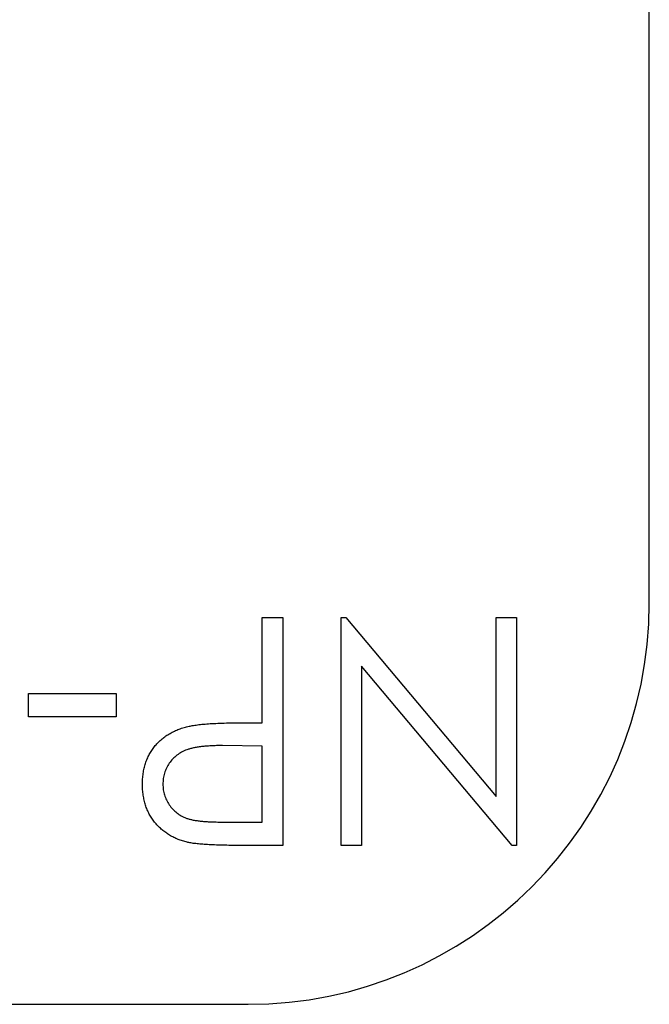
# Model space of a CAD drawing. Units: inches. Extents: x 399.4 to 459.9, y -56.6 to -27.1.
# Drawn here: x 421.2 to 421.4, y -53.1 to -52.8 of the extents above; entities that cross this region are included whole.
import ezdxf

# ---------------------------------------------------------------- set-up
doc = ezdxf.new("R2010")
doc.units = ezdxf.units.IN
doc.header["$LTSCALE"] = 1.27
doc.header["$MEASUREMENT"] = 0
doc.layers.get('0').update_dxf_attribs({"linetype": 'CONTINUOUS'})

msp = doc.modelspace()

# ---------------------------------------------------------------- linework, layer by layer
at = {"extrusion": (0, 1, 2.22045e-16)}
for p, q in [((421.36179, -52.97608), (421.36179, -52.19608)), ((421.25569, -52.97998), (421.2613, -52.97998)), ((421.25569, -53.00883), (421.25569, -52.97998)), ((421.2613, -52.97998), (421.2613, -53.04248)), ((421.27732, -53.04248), (421.27732, -52.97998)), ((421.27732, -52.97998), (421.2786, -52.97998)), ((421.2786, -52.97998), (421.31979, -53.02906)), ((421.31979, -53.02906), (421.31979, -52.97998)), ((421.31979, -52.97998), (421.3254, -52.97998)), ((421.3254, -52.97998), (421.3254, -53.04248)), ((421.32422, -53.04248), (421.28293, -52.99329)), ((421.28293, -52.99329), (421.28293, -53.04248)), ((421.19159, -53.00082), (421.21563, -53.00082)), ((421.19159, -53.00723), (421.19159, -53.00082)), ((421.21563, -53.00082), (421.21563, -53.00723)), ((421.21563, -53.00723), (421.19159, -53.00723)), ((421.25122, -53.00883), (421.25569, -53.00883)), ((421.25569, -53.01524), (421.24475, -53.0151)), ((421.25569, -53.03607), (421.25569, -53.01524)), ((421.24426, -53.03607), (421.25569, -53.03607)), ((421.2613, -53.04248), (421.24904, -53.04248)), ((421.28293, -53.04248), (421.27732, -53.04248)), ((421.3254, -53.04248), (421.32422, -53.04248)), ((420.86179, -53.08608), (421.25179, -53.08608))]:
    msp.add_line(p, q, dxfattribs=at)
msp.add_arc((421.25179, -52.97608), 0.11, 270, 0)
for points, knots in [([(421.22284, -53.02572), (421.22284, -53.02521), (421.22285, -53.02469), (421.22289, -53.02418), (421.22292, -53.02369), (421.22298, -53.0232), (421.22305, -53.02272), (421.22312, -53.02225), (421.2232, -53.02178), (421.2233, -53.02131), (421.2234, -53.02087), (421.22352, -53.02042), (421.22366, -53.01999), (421.2238, -53.01956), (421.22396, -53.01914), (421.22414, -53.01872), (421.22431, -53.01832), (421.2245, -53.01792), (421.2247, -53.01753), (421.22491, -53.01715), (421.22513, -53.01677), (421.22538, -53.01641), (421.22562, -53.01604), (421.22588, -53.01569), (421.22615, -53.01535), (421.22643, -53.01502), (421.22672, -53.01469), (421.22702, -53.01438), (421.22732, -53.01406), (421.22764, -53.01376), (421.22797, -53.01348), (421.2283, -53.01319), (421.22864, -53.01292), (421.229, -53.01266), (421.22935, -53.0124), (421.22972, -53.01216), (421.2301, -53.01194), (421.23049, -53.01171), (421.23088, -53.0115), (421.23129, -53.0113), (421.2317, -53.01109), (421.23212, -53.01091), (421.23255, -53.01073), (421.23299, -53.01056), (421.23344, -53.0104), (421.23389, -53.01026), (421.23436, -53.01011), (421.23483, -53.00998), (421.23531, -53.00986)], [0, 0, 0, 0, 0.070119, 0.070119, 0.070119, 0.137192, 0.137192, 0.137192, 0.202016, 0.202016, 0.202016, 0.264631, 0.264631, 0.264631, 0.326117, 0.326117, 0.326117, 0.38601, 0.38601, 0.38601, 0.445812, 0.445812, 0.445812, 0.505298, 0.505298, 0.505298, 0.564633, 0.564633, 0.564633, 0.624283, 0.624283, 0.624283, 0.683902, 0.683902, 0.683902, 0.743953, 0.743953, 0.743953, 0.805388, 0.805388, 0.805388, 0.868388, 0.868388, 0.868388, 0.933084, 0.933084, 0.933084, 1, 1, 1, 1]), ([(421.23531, -53.00986), (421.2357, -53.00977), (421.23609, -53.00969), (421.23648, -53.00962), (421.23695, -53.00953), (421.23743, -53.00947), (421.2379, -53.00941), (421.23844, -53.00934), (421.23899, -53.00928), (421.23954, -53.00923), (421.24016, -53.00917), (421.24079, -53.00912), (421.24142, -53.00908), (421.24212, -53.00904), (421.24282, -53.00901), (421.24352, -53.00898), (421.2443, -53.00895), (421.24507, -53.00892), (421.24585, -53.00889), (421.2467, -53.00887), (421.24756, -53.00885), (421.24842, -53.00884), (421.24935, -53.00883), (421.25028, -53.00883), (421.25122, -53.00883)], [0, 0, 0, 0, 0.075172, 0.075172, 0.075172, 0.164743, 0.164743, 0.164743, 0.268011, 0.268011, 0.268011, 0.385964, 0.385964, 0.385964, 0.517799, 0.517799, 0.517799, 0.663698, 0.663698, 0.663698, 0.824417, 0.824417, 0.824417, 1, 1, 1, 1]), ([(421.24475, -53.0151), (421.24421, -53.0151), (421.24368, -53.0151), (421.24314, -53.01512), (421.24265, -53.01513), (421.24215, -53.01515), (421.24165, -53.01518), (421.24119, -53.0152), (421.24073, -53.01523), (421.24026, -53.01527), (421.23984, -53.0153), (421.23942, -53.01534), (421.239, -53.01539), (421.23861, -53.01544), (421.23822, -53.01549), (421.23784, -53.01555), (421.23749, -53.01561), (421.23714, -53.01568), (421.2368, -53.01575), (421.23648, -53.01582), (421.23617, -53.01589), (421.23586, -53.01598), (421.23558, -53.01606), (421.2353, -53.01615), (421.23503, -53.01626), (421.23453, -53.01644), (421.23405, -53.01667), (421.23358, -53.01692), (421.23313, -53.01716), (421.23269, -53.01743), (421.23229, -53.01775), (421.23189, -53.01805), (421.23151, -53.0184), (421.23116, -53.01877), (421.23081, -53.01914), (421.23049, -53.01954), (421.2302, -53.01996), (421.22991, -53.02038), (421.22966, -53.02082), (421.22943, -53.02128), (421.22922, -53.02173), (421.22903, -53.0222), (421.22888, -53.02268), (421.22874, -53.02316), (421.22863, -53.02365), (421.22856, -53.02414), (421.22849, -53.02466), (421.22847, -53.02518), (421.22845, -53.0257)], [0, 0, 0, 0, 0.072531, 0.072531, 0.072531, 0.14002, 0.14002, 0.14002, 0.203042, 0.203042, 0.203042, 0.260551, 0.260551, 0.260551, 0.313761, 0.313761, 0.313761, 0.361657, 0.361657, 0.361657, 0.405362, 0.405362, 0.405362, 0.444782, 0.444782, 0.444782, 0.517048, 0.517048, 0.517048, 0.586365, 0.586365, 0.586365, 0.655355, 0.655355, 0.655355, 0.724646, 0.724646, 0.724646, 0.793454, 0.793454, 0.793454, 0.861639, 0.861639, 0.861639, 0.929553, 0.929553, 0.929553, 1, 1, 1, 1]), ([(421.23481, -53.04155), (421.23437, -53.04143), (421.23394, -53.04131), (421.23352, -53.04117), (421.2331, -53.04103), (421.23269, -53.04088), (421.23229, -53.04071), (421.23189, -53.04054), (421.23151, -53.04035), (421.23113, -53.04016), (421.23075, -53.03996), (421.23037, -53.03975), (421.23001, -53.03952), (421.22965, -53.03929), (421.22931, -53.03905), (421.22897, -53.03879), (421.22863, -53.03854), (421.2283, -53.03827), (421.22798, -53.03799), (421.22766, -53.0377), (421.22734, -53.0374), (421.22704, -53.03709), (421.22674, -53.03677), (421.22646, -53.03644), (421.22618, -53.0361), (421.2259, -53.03576), (421.22564, -53.0354), (421.22539, -53.03504), (421.22515, -53.03467), (421.22492, -53.03429), (421.22471, -53.0339), (421.22451, -53.03351), (421.22431, -53.03311), (421.22414, -53.03271), (421.22396, -53.03229), (421.22381, -53.03187), (421.22368, -53.03144), (421.22354, -53.031), (421.22342, -53.03055), (421.22331, -53.0301), (421.22321, -53.02964), (421.22312, -53.02918), (421.22305, -53.02871), (421.22298, -53.02823), (421.22292, -53.02774), (421.22289, -53.02725), (421.22285, -53.02674), (421.22285, -53.02623), (421.22284, -53.02572)], [0, 0, 0, 0, 0.062458, 0.062458, 0.062458, 0.123445, 0.123445, 0.123445, 0.183344, 0.183344, 0.183344, 0.243064, 0.243064, 0.243064, 0.302016, 0.302016, 0.302016, 0.361208, 0.361208, 0.361208, 0.421738, 0.421738, 0.421738, 0.482805, 0.482805, 0.482805, 0.544402, 0.544402, 0.544402, 0.606008, 0.606008, 0.606008, 0.66746, 0.66746, 0.66746, 0.730084, 0.730084, 0.730084, 0.794626, 0.794626, 0.794626, 0.860397, 0.860397, 0.860397, 0.928934, 0.928934, 0.928934, 1, 1, 1, 1]), ([(421.22845, -53.0257), (421.22847, -53.0262), (421.22849, -53.0267), (421.22856, -53.0272), (421.22863, -53.02769), (421.22874, -53.02818), (421.22888, -53.02865), (421.22903, -53.02912), (421.22922, -53.02958), (421.22943, -53.03003), (421.22966, -53.03048), (421.22991, -53.03092), (421.2302, -53.03134), (421.23049, -53.03176), (421.2308, -53.03216), (421.23115, -53.03253), (421.23149, -53.03289), (421.23185, -53.03323), (421.23224, -53.03353), (421.23263, -53.03384), (421.23305, -53.03411), (421.23348, -53.03436), (421.23392, -53.03461), (421.23437, -53.03482), (421.23484, -53.035), (421.2351, -53.03509), (421.23536, -53.03517), (421.23562, -53.03525), (421.23591, -53.03533), (421.23621, -53.03541), (421.23651, -53.03547), (421.23684, -53.03554), (421.23718, -53.0356), (421.23752, -53.03565), (421.23789, -53.0357), (421.23827, -53.03575), (421.23864, -53.0358), (421.23905, -53.03585), (421.23946, -53.03589), (421.23988, -53.03592), (421.24032, -53.03596), (421.24077, -53.03599), (421.24122, -53.03601), (421.2417, -53.03604), (421.24219, -53.03605), (421.24268, -53.03606), (421.24321, -53.03607), (421.24373, -53.03607), (421.24426, -53.03607)], [0, 0, 0, 0, 0.070024, 0.070024, 0.070024, 0.1392, 0.1392, 0.1392, 0.20814, 0.20814, 0.20814, 0.278802, 0.278802, 0.278802, 0.349596, 0.349596, 0.349596, 0.418372, 0.418372, 0.418372, 0.487609, 0.487609, 0.487609, 0.557635, 0.557635, 0.557635, 0.595544, 0.595544, 0.595544, 0.638166, 0.638166, 0.638166, 0.685999, 0.685999, 0.685999, 0.738257, 0.738257, 0.738257, 0.796159, 0.796159, 0.796159, 0.858555, 0.858555, 0.858555, 0.926678, 0.926678, 0.926678, 1, 1, 1, 1]), ([(421.24904, -53.04248), (421.2482, -53.04248), (421.24736, -53.04248), (421.24651, -53.04247), (421.24574, -53.04246), (421.24497, -53.04244), (421.2442, -53.04242), (421.24349, -53.0424), (421.24279, -53.04238), (421.24209, -53.04235), (421.24146, -53.04232), (421.24083, -53.04229), (421.2402, -53.04225), (421.23965, -53.04221), (421.23909, -53.04217), (421.23854, -53.04212), (421.23805, -53.04208), (421.23756, -53.04202), (421.23707, -53.04196), (421.23666, -53.04191), (421.23624, -53.04185), (421.23583, -53.04177), (421.23549, -53.04171), (421.23515, -53.04163), (421.23481, -53.04155)], [0, 0, 0, 0, 0.176956, 0.176956, 0.176956, 0.339055, 0.339055, 0.339055, 0.486318, 0.486318, 0.486318, 0.618781, 0.618781, 0.618781, 0.735619, 0.735619, 0.735619, 0.838742, 0.838742, 0.838742, 0.926457, 0.926457, 0.926457, 1, 1, 1, 1])]:
    msp.add_open_spline(points, degree=3, knots=knots)

doc.saveas('drawing.dxf')
